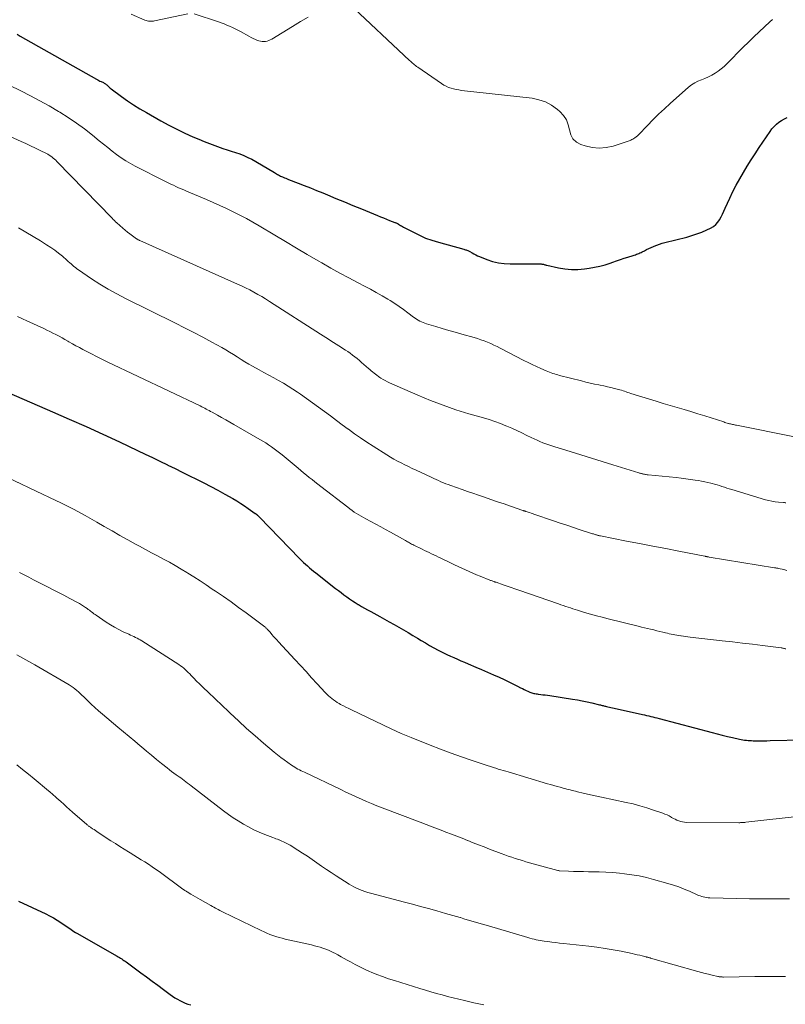
# Model space of a CAD drawing. Units: feet. Extents: x 1985000 to 1990042, y 545000 to 550000.
# Drawn here: x 1986043 to 1986205, y 548636 to 548844 of the extents above; entities that cross this region are included whole.
import ezdxf

# ---------------------------------------------------------------- set-up
doc = ezdxf.new("R2010")
doc.units = ezdxf.units.FT
doc.header["$LTSCALE"] = 100
doc.header["$MEASUREMENT"] = 0
doc.layers.add('CONTOUR INDEX', color=32, linetype='Continuous', lineweight=25)
doc.layers.add('CONTOUR INTERMEDIATE', color=40, linetype='Continuous', lineweight=15)

msp = doc.modelspace()

# ---------------------------------------------------------------- linework, layer by layer
at = {"layer": 'CONTOUR INDEX', "flags": 128}
for points, elevation in [([(1986042.85, 548840.68), (1986043.53, 548840.29), (1986059.65, 548831.17), (1986059.89, 548831.04), (1986060.12, 548830.91), (1986060.37, 548830.8), (1986060.61, 548830.69), (1986060.78, 548830.62), (1986060.94, 548830.54), (1986061.1, 548830.46), (1986061.26, 548830.38), (1986061.41, 548830.28), (1986061.56, 548830.18), (1986061.7, 548830.08), (1986061.83, 548829.96), (1986061.96, 548829.84), (1986062.03, 548829.77), (1986062.2, 548829.61), (1986062.37, 548829.46), (1986062.55, 548829.32), (1986062.73, 548829.18), (1986064.89, 548827.56), (1986066.17, 548826.64), (1986067.47, 548825.76), (1986068.81, 548824.92), (1986070.16, 548824.12), (1986073.24, 548822.39), (1986074.9, 548821.48), (1986076.57, 548820.62), (1986078.27, 548819.8), (1986079.99, 548819.02), (1986081.21, 548818.49), (1986082.34, 548818.01), (1986083.47, 548817.57), (1986084.61, 548817.15), (1986085.76, 548816.76), (1986086.29, 548816.58), (1986087.19, 548816.29), (1986088.08, 548815.99), (1986088.97, 548815.69), (1986089.86, 548815.39), (1986090.74, 548815.05), (1986091.6, 548814.68), (1986092.43, 548814.26), (1986093.25, 548813.81), (1986097.18, 548811.45), (1986097.39, 548811.33), (1986097.6, 548811.2), (1986097.81, 548811.08), (1986098.02, 548810.95), (1986098.23, 548810.84), (1986098.45, 548810.73), (1986098.67, 548810.62), (1986098.9, 548810.53), (1986099.02, 548810.48), (1986099.31, 548810.37), (1986099.59, 548810.25), (1986099.88, 548810.14), (1986100.17, 548810.03), (1986102.2, 548809.24), (1986103.5, 548808.72), (1986104.8, 548808.21), (1986106.1, 548807.69), (1986107.4, 548807.16), (1986108.4, 548806.75), (1986110.19, 548806.01), (1986111.99, 548805.28), (1986113.78, 548804.54), (1986115.58, 548803.79), (1986118.93, 548802.4), (1986119.57, 548802.14), (1986120.21, 548801.88), (1986120.86, 548801.62), (1986121.5, 548801.37), (1986122.59, 548800.95), (1986122.69, 548800.91), (1986122.79, 548800.86), (1986122.89, 548800.82), (1986123, 548800.78), (1986123.1, 548800.73), (1986123.2, 548800.68), (1986123.29, 548800.63), (1986123.39, 548800.57), (1986123.61, 548800.43), (1986123.81, 548800.31), (1986124.02, 548800.18), (1986124.23, 548800.06), (1986124.44, 548799.95), (1986126.53, 548798.84), (1986127.81, 548798.21), (1986129.11, 548797.64), (1986130.45, 548797.16), (1986131.81, 548796.74), (1986137.17, 548795.26), (1986137.33, 548795.22), (1986137.5, 548795.17), (1986137.67, 548795.11), (1986137.83, 548795.06), (1986138, 548795), (1986138.15, 548794.93), (1986138.31, 548794.85), (1986138.46, 548794.77), (1986138.92, 548794.49), (1986139.3, 548794.27), (1986139.68, 548794.07), (1986140.08, 548793.89), (1986140.49, 548793.72), (1986142.05, 548793.11), (1986143.25, 548792.71), (1986144.47, 548792.41), (1986145.72, 548792.25), (1986146.98, 548792.18), (1986153.23, 548792.16), (1986153.33, 548792.16), (1986153.42, 548792.16), (1986153.52, 548792.16), (1986153.62, 548792.15), (1986153.72, 548792.15), (1986153.81, 548792.13), (1986153.91, 548792.11), (1986154, 548792.08), (1986154.12, 548792.05), (1986154.27, 548792), (1986154.42, 548791.95), (1986154.58, 548791.92), (1986154.73, 548791.88), (1986157.14, 548791.35), (1986158.51, 548791.13), (1986159.88, 548791.01), (1986161.25, 548791.02), (1986162.63, 548791.14), (1986163.67, 548791.28), (1986164.79, 548791.47), (1986165.9, 548791.7), (1986166.99, 548792), (1986168.07, 548792.35), (1986168.65, 548792.55), (1986169.43, 548792.83), (1986170.22, 548793.1), (1986171.01, 548793.36), (1986171.81, 548793.61), (1986172.91, 548793.96), (1986173.15, 548794.04), (1986173.39, 548794.12), (1986173.64, 548794.2), (1986173.88, 548794.29), (1986174.12, 548794.38), (1986174.35, 548794.48), (1986174.59, 548794.58), (1986174.82, 548794.7), (1986175.3, 548794.94), (1986175.77, 548795.18), (1986176.24, 548795.41), (1986176.72, 548795.64), (1986177.2, 548795.86), (1986177.34, 548795.92), (1986177.89, 548796.15), (1986178.45, 548796.36), (1986179.02, 548796.54), (1986179.6, 548796.7), (1986184.22, 548797.84), (1986185.31, 548798.15), (1986186.38, 548798.49), (1986187.43, 548798.9), (1986188.46, 548799.35), (1986189.28, 548799.74), (1986189.85, 548800.08), (1986190.36, 548800.48), (1986190.79, 548800.97), (1986191.16, 548801.51), (1986191.48, 548802.11), (1986191.79, 548802.71), (1986192.08, 548803.32), (1986192.37, 548803.93), (1986193.32, 548806.04), (1986193.99, 548807.44), (1986194.68, 548808.82), (1986195.43, 548810.17), (1986196.21, 548811.51), (1986197.02, 548812.83), (1986197.84, 548814.14), (1986198.68, 548815.44), (1986199.53, 548816.74), (1986201.81, 548820.15), (1986202.22, 548820.7), (1986202.66, 548821.21), (1986203.15, 548821.67), (1986203.68, 548822.1), (1986204.25, 548822.47), (1986204.84, 548822.81), (1986205.45, 548823.09)], 820), ([(1986037.8, 548766.36), (1986050.35, 548760.93), (1986053.89, 548759.38), (1986057.43, 548757.81)], 840), ([(1986057.43, 548757.81), (1986060.95, 548756.2), (1986064.46, 548754.57), (1986068.3, 548752.76), (1986069.88, 548752.01), (1986071.45, 548751.25), (1986073.02, 548750.49), (1986074.59, 548749.72), (1986074.7, 548749.66), (1986076.21, 548748.92), (1986077.73, 548748.17), (1986079.24, 548747.43), (1986080.76, 548746.69), (1986082.27, 548745.94), (1986083.77, 548745.17), (1986085.26, 548744.37), (1986086.73, 548743.55), (1986088.43, 548742.59), (1986089.26, 548742.1), (1986090.08, 548741.59), (1986090.89, 548741.06), (1986091.68, 548740.51), (1986093.15, 548739.47), (1986093.21, 548739.43), (1986093.26, 548739.39), (1986093.31, 548739.35), (1986093.37, 548739.31), (1986093.42, 548739.27), (1986093.47, 548739.22), (1986093.52, 548739.18), (1986093.57, 548739.13), (1986093.66, 548739.05), (1986093.75, 548738.96), (1986093.84, 548738.88), (1986093.93, 548738.79), (1986094.02, 548738.7), (1986102.49, 548729.93), (1986102.89, 548729.52), (1986103.3, 548729.12), (1986103.72, 548728.74), (1986104.14, 548728.36), (1986104.57, 548727.99), (1986105.01, 548727.62), (1986105.45, 548727.26), (1986105.9, 548726.91), (1986110.11, 548723.63), (1986110.69, 548723.19), (1986111.27, 548722.74), (1986111.86, 548722.3), (1986112.45, 548721.87), (1986113.05, 548721.44), (1986113.65, 548721.03), (1986114.27, 548720.63), (1986114.89, 548720.24), (1986114.92, 548720.22), (1986115.56, 548719.84), (1986116.21, 548719.46), (1986116.86, 548719.09), (1986117.52, 548718.73), (1986119.43, 548717.7), (1986120.44, 548717.15), (1986121.44, 548716.59), (1986122.44, 548716.03), (1986123.44, 548715.46), (1986124.43, 548714.88), (1986125.42, 548714.29), (1986126.4, 548713.7), (1986127.38, 548713.11), (1986128.17, 548712.62), (1986129.06, 548712.1), (1986129.95, 548711.58), (1986130.86, 548711.08), (1986131.76, 548710.6), (1986132.15, 548710.4), (1986132.88, 548710.03), (1986133.61, 548709.67), (1986134.34, 548709.33), (1986135.08, 548709), (1986135.82, 548708.67), (1986136.57, 548708.35), (1986137.31, 548708.03), (1986138.06, 548707.71), (1986139.68, 548707.02), (1986140.93, 548706.49), (1986142.17, 548705.95), (1986143.41, 548705.4), (1986144.64, 548704.85), (1986145.66, 548704.39), (1986146.38, 548704.05), (1986147.1, 548703.71), (1986147.81, 548703.35), (1986148.51, 548702.99), (1986149.15, 548702.65), (1986149.53, 548702.45), (1986149.92, 548702.26), (1986150.32, 548702.07), (1986150.71, 548701.9), (1986151.08, 548701.74), (1986151.3, 548701.65), (1986151.52, 548701.58), (1986151.74, 548701.51), (1986151.97, 548701.45), (1986152.2, 548701.41), (1986152.43, 548701.37), (1986152.66, 548701.33), (1986152.9, 548701.3), (1986153.4, 548701.24), (1986153.88, 548701.18), (1986154.36, 548701.12), (1986154.84, 548701.05), (1986155.33, 548700.98), (1986160.14, 548700.25), (1986161.16, 548700.08), (1986162.17, 548699.9), (1986163.18, 548699.69), (1986164.18, 548699.46), (1986165.81, 548699.06), (1986166, 548699.02), (1986166.18, 548698.97), (1986166.37, 548698.92), (1986166.56, 548698.87), (1986166.74, 548698.82), (1986166.93, 548698.77), (1986167.11, 548698.72), (1986167.3, 548698.67), (1986167.58, 548698.61), (1986167.91, 548698.53), (1986168.24, 548698.45), (1986168.57, 548698.38), (1986168.9, 548698.3), (1986174.9, 548697), (1986175.33, 548696.9), (1986175.77, 548696.8), (1986176.21, 548696.7), (1986176.64, 548696.6), (1986177.08, 548696.49), (1986177.52, 548696.39), (1986177.95, 548696.28), (1986178.38, 548696.16), (1986189.58, 548693.19), (1986190.66, 548692.91), (1986191.74, 548692.64), (1986192.83, 548692.37), (1986193.92, 548692.12), (1986195.39, 548691.78), (1986195.74, 548691.7), (1986196.1, 548691.63), (1986196.46, 548691.58), (1986196.82, 548691.54), (1986196.87, 548691.54), (1986197.21, 548691.51), (1986197.55, 548691.48), (1986197.89, 548691.47), (1986198.23, 548691.46), (1986198.98, 548691.45), (1986199.7, 548691.45), (1986200.41, 548691.45), (1986201.13, 548691.46), (1986201.84, 548691.47), (1986208.94, 548691.61)], 840), ([(1986043.16, 548657.55), (1986048.91, 548654.86), (1986049.74, 548654.45), (1986050.55, 548654.01)], 860), ([(1986050.55, 548654.01), (1986051.35, 548653.54), (1986052.13, 548653.04), (1986053.05, 548652.43), (1986053.36, 548652.22), (1986053.66, 548652.01), (1986053.97, 548651.79), (1986054.27, 548651.58), (1986054.57, 548651.36), (1986054.88, 548651.16), (1986055.19, 548650.96), (1986055.51, 548650.77), (1986063.98, 548645.94), (1986064.22, 548645.8), (1986064.46, 548645.65), (1986064.71, 548645.51), (1986064.95, 548645.36), (1986065.19, 548645.2), (1986065.42, 548645.05), (1986065.65, 548644.88), (1986065.88, 548644.72), (1986068.98, 548642.45), (1986070.19, 548641.57), (1986071.39, 548640.69), (1986072.58, 548639.8), (1986073.78, 548638.9), (1986075.18, 548637.85), (1986075.68, 548637.5), (1986076.19, 548637.16), (1986076.71, 548636.84), (1986077.25, 548636.55), (1986077.81, 548636.29), (1986078.37, 548636.05), (1986078.94, 548635.84), (1986079.53, 548635.66)], 860)]:
    msp.add_lwpolyline(points, dxfattribs=dict(at, elevation=elevation))
at = {"layer": 'CONTOUR INTERMEDIATE', "flags": 128}
for points, elevation in [([(1986112.82, 548847.21), (1986125.73, 548835.14), (1986125.94, 548834.96), (1986126.14, 548834.77), (1986126.35, 548834.58), (1986126.56, 548834.4), (1986126.77, 548834.22), (1986126.99, 548834.05), (1986127.21, 548833.88), (1986127.44, 548833.72), (1986132.46, 548830.25), (1986132.94, 548829.95), (1986133.43, 548829.68), (1986133.95, 548829.46), (1986134.48, 548829.28), (1986135.03, 548829.13), (1986135.58, 548829), (1986136.14, 548828.91), (1986136.71, 548828.83), (1986151.58, 548827.17), (1986153.04, 548826.86), (1986154.43, 548826.4), (1986155.71, 548825.69), (1986156.92, 548824.81), (1986157.47, 548824.33), (1986158.22, 548823.5), (1986158.83, 548822.59), (1986159.21, 548821.57), (1986159.45, 548820.47), (1986159.74, 548819.45), (1986160.21, 548818.57), (1986160.96, 548817.91), (1986161.89, 548817.4), (1986162.77, 548817.1), (1986164.25, 548816.76), (1986165.73, 548816.6), (1986167.21, 548816.73), (1986168.69, 548817.05), (1986171.25, 548817.86), (1986171.46, 548817.93), (1986171.66, 548818), (1986171.86, 548818.08), (1986172.06, 548818.16), (1986172.26, 548818.25), (1986172.45, 548818.34), (1986172.64, 548818.44), (1986172.83, 548818.54), (1986173.03, 548818.65), (1986173.3, 548818.83), (1986173.57, 548819.01), (1986173.81, 548819.23), (1986174.05, 548819.45), (1986175.92, 548821.41), (1986177.09, 548822.61), (1986178.29, 548823.79), (1986179.51, 548824.94), (1986180.76, 548826.07), (1986184.63, 548829.47), (1986185.25, 548829.96), (1986185.91, 548830.4), (1986186.61, 548830.76), (1986187.34, 548831.07), (1986188.08, 548831.36), (1986188.81, 548831.69), (1986189.52, 548832.05), (1986190.22, 548832.45), (1986190.89, 548832.9), (1986191.53, 548833.37), (1986192.14, 548833.89), (1986192.72, 548834.44), (1986196.18, 548837.93), (1986197.28, 548839.02), (1986198.38, 548840.11), (1986199.49, 548841.18), (1986200.62, 548842.25), (1986201.75, 548843.31), (1986202.32, 548843.83)], 816), ([(1986066.97, 548844.95), (1986069.84, 548843.65), (1986070.09, 548843.55), (1986070.34, 548843.48), (1986070.59, 548843.44), (1986070.86, 548843.42), (1986071.12, 548843.42), (1986071.38, 548843.43), (1986071.65, 548843.47), (1986071.91, 548843.51), (1986078.93, 548845)], 816), ([(1986080.28, 548844.96), (1986085.37, 548843.29), (1986085.97, 548843.08), (1986086.57, 548842.86), (1986087.16, 548842.63), (1986087.74, 548842.38), (1986088.32, 548842.12), (1986088.9, 548841.84), (1986089.46, 548841.55), (1986090.02, 548841.25), (1986091.8, 548840.25), (1986092.25, 548840.01), (1986092.71, 548839.78), (1986093.18, 548839.58), (1986093.65, 548839.39), (1986093.93, 548839.28), (1986094.27, 548839.19), (1986094.61, 548839.13), (1986094.96, 548839.12), (1986095.31, 548839.16), (1986095.66, 548839.24), (1986095.99, 548839.35), (1986096.32, 548839.49), (1986096.63, 548839.66), (1986101.04, 548842.35), (1986102.67, 548843.34), (1986104.3, 548844.31)], 816), ([(1986041.2, 548829.9), (1986043.65, 548828.72), (1986045.67, 548827.7), (1986047.68, 548826.65), (1986049.66, 548825.54), (1986051.61, 548824.39), (1986051.89, 548824.22), (1986053.66, 548823.09), (1986055.41, 548821.92), (1986057.1, 548820.67), (1986058.76, 548819.38), (1986060.21, 548818.2), (1986061.12, 548817.46), (1986062.04, 548816.73), (1986062.96, 548816.01), (1986063.88, 548815.28), (1986064.82, 548814.59), (1986065.79, 548813.94), (1986066.79, 548813.35), (1986067.82, 548812.79), (1986074.22, 548809.56), (1986074.76, 548809.29), (1986075.31, 548809.02), (1986075.86, 548808.77), (1986076.41, 548808.52), (1986076.96, 548808.27), (1986077.52, 548808.03), (1986078.07, 548807.79), (1986078.63, 548807.55), (1986082.83, 548805.76), (1986084.26, 548805.14), (1986085.68, 548804.5), (1986087.1, 548803.85), (1986088.5, 548803.18), (1986089.9, 548802.48), (1986091.27, 548801.76), (1986092.63, 548801), (1986093.98, 548800.21), (1986097.28, 548798.23), (1986099.56, 548796.87), (1986101.84, 548795.52), (1986104.12, 548794.18), (1986106.41, 548792.85), (1986107.23, 548792.37), (1986109.12, 548791.3), (1986111.02, 548790.24), (1986112.93, 548789.21), (1986114.85, 548788.2), (1986116.2, 548787.5), (1986117.45, 548786.84), (1986118.69, 548786.16), (1986119.92, 548785.45), (1986121.14, 548784.72), (1986121.62, 548784.43), (1986122.58, 548783.82), (1986123.53, 548783.19), (1986124.46, 548782.54), (1986125.37, 548781.86), (1986126.56, 548780.95), (1986126.87, 548780.72), (1986127.19, 548780.51), (1986127.52, 548780.3), (1986127.86, 548780.11), (1986128.21, 548779.93), (1986128.56, 548779.77), (1986128.92, 548779.63), (1986129.29, 548779.51), (1986131.26, 548778.92), (1986132.63, 548778.51), (1986133.99, 548778.11), (1986135.35, 548777.72), (1986136.72, 548777.34), (1986139.37, 548776.61), (1986140.08, 548776.39), (1986140.79, 548776.16), (1986141.49, 548775.91), (1986142.18, 548775.63), (1986142.86, 548775.33), (1986143.54, 548775.02), (1986144.21, 548774.7), (1986144.88, 548774.36), (1986149.84, 548771.78), (1986150.73, 548771.33), (1986151.62, 548770.89), (1986152.52, 548770.48), (1986153.42, 548770.07), (1986154.55, 548769.58), (1986154.9, 548769.44), (1986155.25, 548769.3), (1986155.6, 548769.17), (1986155.95, 548769.05), (1986156.31, 548768.93), (1986156.67, 548768.82), (1986157.03, 548768.72), (1986157.39, 548768.62), (1986162.01, 548767.44), (1986162.92, 548767.21), (1986163.83, 548767), (1986164.74, 548766.8), (1986165.66, 548766.61), (1986165.99, 548766.55), (1986166.74, 548766.4), (1986167.49, 548766.23), (1986168.24, 548766.06), (1986168.98, 548765.87), (1986169.8, 548765.65), (1986170.13, 548765.56), (1986170.46, 548765.47), (1986170.79, 548765.36), (1986171.11, 548765.26), (1986171.43, 548765.15), (1986171.76, 548765.04), (1986172.08, 548764.93), (1986172.41, 548764.83), (1986176.34, 548763.6), (1986177.8, 548763.15), (1986179.27, 548762.7), (1986180.73, 548762.27), (1986182.2, 548761.84), (1986183.67, 548761.41), (1986185.13, 548760.97), (1986186.6, 548760.52), (1986188.05, 548760.06), (1986192.04, 548758.78), (1986192.28, 548758.7), (1986192.52, 548758.63), (1986192.76, 548758.56), (1986193, 548758.49), (1986193.08, 548758.47), (1986193.28, 548758.42), (1986193.49, 548758.36), (1986193.69, 548758.32), (1986193.9, 548758.27), (1986194.1, 548758.23), (1986194.31, 548758.18), (1986194.52, 548758.14), (1986194.72, 548758.1), (1986206.97, 548755.63)], 824), ([(1986034.51, 548822.21), (1986043.73, 548818.05), (1986044.73, 548817.59), (1986045.73, 548817.12), (1986046.73, 548816.64), (1986047.72, 548816.15), (1986049.07, 548815.48), (1986049.38, 548815.32), (1986049.67, 548815.14), (1986049.96, 548814.95), (1986050.24, 548814.74), (1986050.51, 548814.53), (1986050.77, 548814.3), (1986051.02, 548814.07), (1986051.27, 548813.82), (1986062.92, 548801.81), (1986063.16, 548801.57), (1986063.41, 548801.32), (1986063.67, 548801.09), (1986063.92, 548800.85), (1986065.22, 548799.7), (1986065.71, 548799.29), (1986066.2, 548798.89), (1986066.7, 548798.5), (1986067.21, 548798.12), (1986068.08, 548797.5), (1986068.17, 548797.44), (1986068.25, 548797.39), (1986068.34, 548797.33), (1986068.43, 548797.28), (1986068.52, 548797.23), (1986068.61, 548797.19), (1986068.7, 548797.14), (1986068.79, 548797.1), (1986089.37, 548787.92), (1986090.24, 548787.52), (1986091.11, 548787.1), (1986091.97, 548786.66), (1986092.83, 548786.21), (1986093.67, 548785.74), (1986094.51, 548785.26), (1986095.33, 548784.76), (1986096.15, 548784.25), (1986106.94, 548777.31), (1986107.49, 548776.95), (1986108.04, 548776.6), (1986108.59, 548776.25), (1986109.13, 548775.89), (1986109.68, 548775.54), (1986110.23, 548775.19), (1986110.79, 548774.84), (1986111.34, 548774.5), (1986111.65, 548774.31), (1986112.17, 548773.98), (1986112.68, 548773.64), (1986113.18, 548773.29), (1986113.68, 548772.92), (1986114.17, 548772.55), (1986114.65, 548772.17), (1986115.13, 548771.77), (1986115.59, 548771.37), (1986117.04, 548770.1), (1986117.33, 548769.84), (1986117.62, 548769.59), (1986117.92, 548769.35), (1986118.22, 548769.11), (1986118.52, 548768.87), (1986118.83, 548768.64), (1986119.15, 548768.42), (1986119.46, 548768.2), (1986119.69, 548768.05), (1986120.13, 548767.77), (1986120.58, 548767.51), (1986121.04, 548767.27), (1986121.51, 548767.05), (1986127.49, 548764.43), (1986130.13, 548763.33), (1986132.8, 548762.3), (1986135.51, 548761.38), (1986138.24, 548760.53), (1986141.32, 548759.64), (1986142.53, 548759.27), (1986143.72, 548758.88), (1986144.9, 548758.44), (1986146.07, 548757.99), (1986146.22, 548757.92), (1986147.31, 548757.46), (1986148.39, 548756.99), (1986149.45, 548756.48), (1986150.51, 548755.96), (1986151.41, 548755.51), (1986152.02, 548755.21), (1986152.63, 548754.93), (1986153.25, 548754.66), (1986153.88, 548754.41), (1986154.51, 548754.17), (1986155.14, 548753.94), (1986155.78, 548753.73), (1986156.42, 548753.52), (1986159.63, 548752.54), (1986161.88, 548751.85), (1986164.13, 548751.15), (1986166.38, 548750.45), (1986168.62, 548749.75), (1986174.15, 548748.02), (1986174.28, 548747.98), (1986174.41, 548747.94), (1986174.55, 548747.9), (1986174.68, 548747.87), (1986174.81, 548747.83), (1986174.94, 548747.8), (1986175.08, 548747.78), (1986175.21, 548747.75), (1986175.32, 548747.73), (1986175.51, 548747.7), (1986175.7, 548747.68), (1986175.89, 548747.65), (1986176.08, 548747.63), (1986182.03, 548747.02), (1986183.03, 548746.91), (1986184.04, 548746.79), (1986185.04, 548746.66), (1986186.04, 548746.51), (1986186.72, 548746.41), (1986187.38, 548746.3), (1986188.04, 548746.17), (1986188.69, 548746.02), (1986189.35, 548745.86), (1986189.6, 548745.79), (1986190.12, 548745.64), (1986190.64, 548745.49), (1986191.16, 548745.33), (1986191.67, 548745.16), (1986192.19, 548744.98), (1986192.7, 548744.81), (1986193.22, 548744.65), (1986193.74, 548744.49), (1986200.86, 548742.36), (1986201.54, 548742.18), (1986202.22, 548742.03), (1986202.91, 548741.92), (1986203.61, 548741.84), (1986204.67, 548741.75), (1986204.84, 548741.74), (1986205.01, 548741.73), (1986205.18, 548741.72)], 828), ([(1986043.17, 548799.8), (1986044.73, 548798.9), (1986046.28, 548797.98), (1986047.81, 548797.04), (1986049.11, 548796.22), (1986049.97, 548795.66), (1986050.81, 548795.07), (1986051.62, 548794.44), (1986052.42, 548793.78), (1986053.38, 548792.96), (1986053.67, 548792.69), (1986053.97, 548792.43), (1986054.27, 548792.17), (1986054.57, 548791.9), (1986054.87, 548791.64), (1986055.17, 548791.39), (1986055.49, 548791.15), (1986055.81, 548790.92), (1986058.58, 548789.05), (1986060.32, 548787.92), (1986062.08, 548786.85), (1986063.89, 548785.84), (1986065.72, 548784.88), (1986076.31, 548779.64), (1986078.24, 548778.66), (1986080.16, 548777.68), (1986082.07, 548776.67), (1986083.97, 548775.64), (1986086.1, 548774.48), (1986086.93, 548774.01), (1986087.74, 548773.53), (1986088.55, 548773.03), (1986089.34, 548772.51), (1986090.14, 548772), (1986090.94, 548771.49), (1986091.76, 548771.01), (1986092.59, 548770.55), (1986093.94, 548769.8), (1986094.98, 548769.24), (1986096.01, 548768.67), (1986097.05, 548768.11), (1986098.08, 548767.55), (1986099.11, 548766.98), (1986100.12, 548766.38), (1986101.11, 548765.74), (1986102.09, 548765.09), (1986102.72, 548764.65), (1986103.99, 548763.75), (1986105.26, 548762.84), (1986106.51, 548761.92), (1986107.77, 548760.99), (1986109.02, 548760.05), (1986110.27, 548759.12), (1986111.52, 548758.19), (1986112.77, 548757.27), (1986112.81, 548757.24), (1986114.1, 548756.31), (1986115.39, 548755.4), (1986116.71, 548754.52), (1986118.04, 548753.66), (1986120.94, 548751.82), (1986121.68, 548751.37), (1986122.43, 548750.93), (1986123.19, 548750.52), (1986123.96, 548750.12), (1986124.74, 548749.74), (1986125.52, 548749.36), (1986126.3, 548748.98), (1986127.09, 548748.61), (1986130.3, 548747.1), (1986130.81, 548746.86), (1986131.32, 548746.63), (1986131.83, 548746.4), (1986132.34, 548746.17), (1986132.86, 548745.95), (1986133.38, 548745.74), (1986133.9, 548745.54), (1986134.42, 548745.35), (1986135.66, 548744.91), (1986136.8, 548744.51), (1986137.95, 548744.1), (1986139.09, 548743.71), (1986140.24, 548743.32), (1986141.53, 548742.88), (1986142.91, 548742.41), (1986144.29, 548741.94), (1986145.67, 548741.46), (1986147.04, 548740.99), (1986149.61, 548740.11), (1986149.7, 548740.07), (1986149.8, 548740.04), (1986149.89, 548740.01), (1986149.98, 548739.98), (1986150.07, 548739.95), (1986150.17, 548739.92), (1986150.26, 548739.89), (1986150.35, 548739.86), (1986150.77, 548739.73), (1986151.07, 548739.63), (1986151.37, 548739.53), (1986151.67, 548739.43), (1986151.97, 548739.33), (1986156.14, 548737.9), (1986157.54, 548737.42), (1986158.93, 548736.95), (1986160.32, 548736.49), (1986161.72, 548736.03), (1986164.13, 548735.24), (1986164.33, 548735.18), (1986164.52, 548735.12), (1986164.71, 548735.05), (1986164.91, 548734.99), (1986165.05, 548734.95), (1986165.17, 548734.91), (1986165.3, 548734.88), (1986165.42, 548734.85), (1986165.54, 548734.81), (1986165.67, 548734.78), (1986165.79, 548734.76), (1986165.92, 548734.73), (1986166.05, 548734.7), (1986171.53, 548733.64), (1986174.29, 548733.1), (1986177.06, 548732.56), (1986179.82, 548732.03), (1986182.58, 548731.49), (1986188.07, 548730.42), (1986188.09, 548730.42), (1986188.1, 548730.41), (1986188.12, 548730.41), (1986188.13, 548730.41), (1986188.19, 548730.39), (1986188.21, 548730.39), (1986188.22, 548730.39), (1986188.24, 548730.38), (1986188.25, 548730.38), (1986188.46, 548730.34), (1986188.58, 548730.31), (1986188.7, 548730.29), (1986188.82, 548730.27), (1986188.94, 548730.25), (1986202.75, 548727.99), (1986202.86, 548727.98), (1986202.96, 548727.96), (1986203.06, 548727.94), (1986203.17, 548727.92), (1986203.27, 548727.91), (1986203.38, 548727.89), (1986203.48, 548727.87), (1986203.58, 548727.84), (1986204.71, 548727.59), (1986205.37, 548727.43)], 832), ([(1986042.98, 548781.04), (1986043.98, 548780.59), (1986044.96, 548780.14), (1986048.5, 548778.5), (1986049.15, 548778.2), (1986049.8, 548777.89), (1986050.44, 548777.57), (1986051.08, 548777.25), (1986051.72, 548776.92), (1986052.36, 548776.58), (1986052.98, 548776.23), (1986053.61, 548775.87), (1986053.82, 548775.74), (1986054.55, 548775.32), (1986055.28, 548774.9), (1986056.02, 548774.5), (1986056.76, 548774.1), (1986057.46, 548773.73), (1986058.56, 548773.17), (1986059.66, 548772.61), (1986060.77, 548772.06), (1986061.88, 548771.52), (1986081.52, 548762.16), (1986081.84, 548762.01), (1986082.16, 548761.85), (1986082.47, 548761.68), (1986082.79, 548761.52), (1986083.1, 548761.35), (1986083.41, 548761.18), (1986083.72, 548761.01), (1986084.03, 548760.84), (1986085.16, 548760.21), (1986086.03, 548759.72), (1986086.9, 548759.24), (1986087.77, 548758.74), (1986088.64, 548758.25), (1986094.14, 548755.11), (1986094.76, 548754.74), (1986095.37, 548754.37), (1986095.97, 548753.97), (1986096.56, 548753.56), (1986097.14, 548753.14), (1986097.71, 548752.71), (1986098.28, 548752.26), (1986098.84, 548751.81), (1986102.18, 548749.02), (1986102.77, 548748.54), (1986103.36, 548748.05), (1986103.96, 548747.56), (1986104.55, 548747.08), (1986105.15, 548746.6), (1986105.75, 548746.12), (1986106.35, 548745.65), (1986106.96, 548745.17), (1986112.66, 548740.76), (1986113.12, 548740.42), (1986113.58, 548740.08), (1986114.05, 548739.76), (1986114.52, 548739.45), (1986115, 548739.15), (1986115.49, 548738.86), (1986115.99, 548738.58), (1986116.49, 548738.31), (1986117.56, 548737.74), (1986118.6, 548737.19), (1986119.63, 548736.63), (1986120.67, 548736.07), (1986121.69, 548735.5), (1986124.87, 548733.72), (1986125.09, 548733.6), (1986125.3, 548733.48), (1986125.52, 548733.36), (1986125.73, 548733.24), (1986125.95, 548733.12), (1986126.16, 548733), (1986126.38, 548732.89), (1986126.6, 548732.78), (1986128.36, 548731.9), (1986128.85, 548731.66), (1986129.34, 548731.42), (1986129.83, 548731.18), (1986130.32, 548730.95), (1986130.82, 548730.72), (1986131.31, 548730.49), (1986131.8, 548730.26), (1986132.29, 548730.03), (1986134.48, 548728.98), (1986135.24, 548728.62), (1986136.01, 548728.25), (1986136.77, 548727.89), (1986137.54, 548727.53), (1986138.31, 548727.18), (1986139.08, 548726.84), (1986139.86, 548726.51), (1986140.64, 548726.19), (1986142.66, 548725.4), (1986142.82, 548725.33), (1986142.98, 548725.27), (1986143.13, 548725.21), (1986143.29, 548725.16), (1986143.48, 548725.09), (1986143.55, 548725.07), (1986143.61, 548725.04), (1986143.68, 548725.02), (1986143.74, 548725), (1986143.81, 548724.98), (1986143.87, 548724.95), (1986143.93, 548724.93), (1986144, 548724.91), (1986145.51, 548724.39), (1986146.32, 548724.11), (1986147.14, 548723.83), (1986147.96, 548723.54), (1986148.78, 548723.26), (1986157.18, 548720.35), (1986157.68, 548720.18), (1986158.18, 548720.01), (1986158.68, 548719.83), (1986159.18, 548719.67), (1986159.68, 548719.5), (1986160.18, 548719.33), (1986160.68, 548719.18), (1986161.19, 548719.02), (1986162.66, 548718.57), (1986163.9, 548718.2), (1986165.15, 548717.85), (1986166.41, 548717.52), (1986167.66, 548717.19), (1986174, 548715.63), (1986174.65, 548715.47), (1986175.3, 548715.31), (1986175.96, 548715.16), (1986176.61, 548715.01), (1986177.26, 548714.85), (1986177.92, 548714.7), (1986178.57, 548714.54), (1986179.22, 548714.37), (1986179.76, 548714.24), (1986180.15, 548714.14), (1986180.55, 548714.05), (1986180.95, 548713.96), (1986181.35, 548713.87), (1986181.75, 548713.79), (1986182.15, 548713.72), (1986182.55, 548713.66), (1986182.96, 548713.6), (1986183.08, 548713.59), (1986183.54, 548713.53), (1986184.01, 548713.47), (1986184.47, 548713.41), (1986184.94, 548713.36), (1986191.74, 548712.58), (1986193.86, 548712.33), (1986195.98, 548712.08), (1986198.1, 548711.82), (1986200.22, 548711.56), (1986204.16, 548711.06), (1986204.3, 548711.04), (1986204.45, 548711.02), (1986204.59, 548710.98), (1986204.73, 548710.95), (1986204.87, 548710.91), (1986205.02, 548710.88), (1986205.16, 548710.84)], 836), ([(1986039.35, 548747.76), (1986049.71, 548742.86), (1986052.24, 548741.63), (1986054.75, 548740.35), (1986057.22, 548739.01), (1986059.68, 548737.63), (1986061.26, 548736.72), (1986062.91, 548735.77), (1986064.56, 548734.83), (1986066.22, 548733.91), (1986067.89, 548732.99), (1986068.72, 548732.53), (1986069.98, 548731.85), (1986071.24, 548731.17), (1986072.5, 548730.5), (1986073.76, 548729.83), (1986075.02, 548729.15), (1986076.27, 548728.45), (1986077.5, 548727.72), (1986078.71, 548726.98), (1986078.9, 548726.86), (1986080.2, 548726.04), (1986081.49, 548725.2), (1986082.77, 548724.36), (1986084.05, 548723.5), (1986084.78, 548723.02), (1986086.41, 548721.9), (1986088.03, 548720.77), (1986089.63, 548719.62), (1986091.23, 548718.46), (1986094.89, 548715.75), (1986094.99, 548715.67), (1986095.09, 548715.59), (1986095.19, 548715.51), (1986095.29, 548715.42), (1986095.38, 548715.33), (1986095.48, 548715.24), (1986095.57, 548715.15), (1986095.65, 548715.05), (1986095.75, 548714.95), (1986095.88, 548714.8), (1986096.01, 548714.65), (1986096.14, 548714.5), (1986096.27, 548714.35), (1986096.68, 548713.87), (1986097.02, 548713.49), (1986097.36, 548713.11), (1986097.7, 548712.73), (1986098.05, 548712.35), (1986101.53, 548708.6), (1986102.7, 548707.32), (1986103.88, 548706.05), (1986105.05, 548704.77), (1986106.22, 548703.49), (1986107.93, 548701.63), (1986108.25, 548701.29), (1986108.59, 548700.96), (1986108.95, 548700.64), (1986109.31, 548700.34), (1986109.69, 548700.06), (1986110.07, 548699.79), (1986110.47, 548699.53), (1986110.88, 548699.3), (1986111.17, 548699.14), (1986111.74, 548698.83), (1986112.3, 548698.53), (1986112.87, 548698.25), (1986113.45, 548697.97), (1986121.82, 548693.96), (1986122.87, 548693.47), (1986123.93, 548693), (1986125, 548692.54), (1986126.08, 548692.1), (1986130.08, 548690.51), (1986132.27, 548689.66), (1986134.47, 548688.83), (1986136.69, 548688.04), (1986138.91, 548687.28), (1986142.33, 548686.15), (1986142.85, 548685.98), (1986143.38, 548685.81), (1986143.9, 548685.64), (1986144.43, 548685.48), (1986144.96, 548685.32), (1986145.48, 548685.16), (1986146.01, 548685.01), (1986146.54, 548684.85), (1986154.82, 548682.38), (1986155.49, 548682.18), (1986156.17, 548681.99), (1986156.85, 548681.8), (1986157.53, 548681.61), (1986158.13, 548681.45), (1986158.51, 548681.35), (1986158.89, 548681.25), (1986159.27, 548681.15), (1986159.65, 548681.05), (1986160.02, 548680.96), (1986160.4, 548680.86), (1986160.78, 548680.77), (1986161.16, 548680.67), (1986162.34, 548680.39), (1986163.31, 548680.16), (1986164.29, 548679.93), (1986165.26, 548679.72), (1986166.24, 548679.51), (1986171.42, 548678.43), (1986172.9, 548678.1), (1986174.36, 548677.72), (1986175.81, 548677.29), (1986177.25, 548676.82), (1986179.19, 548676.15), (1986179.64, 548675.97), (1986180.09, 548675.78), (1986180.52, 548675.56), (1986180.94, 548675.32), (1986181.04, 548675.26), (1986181.41, 548675.05), (1986181.79, 548674.85), (1986182.17, 548674.68), (1986182.56, 548674.52), (1986182.96, 548674.39), (1986183.37, 548674.29), (1986183.78, 548674.24), (1986184.2, 548674.21), (1986195.23, 548674.14), (1986195.42, 548674.14), (1986195.6, 548674.15), (1986195.79, 548674.15), (1986195.97, 548674.16), (1986196.16, 548674.17), (1986196.34, 548674.19), (1986196.53, 548674.2), (1986196.71, 548674.22), (1986208.8, 548675.6)], 844), ([(1986043.36, 548727.01), (1986044.35, 548726.49), (1986045.34, 548725.97), (1986046.33, 548725.46), (1986047.32, 548724.95), (1986052.72, 548722.19), (1986053.35, 548721.86), (1986053.98, 548721.53), (1986054.6, 548721.2), (1986055.23, 548720.86), (1986055.59, 548720.66), (1986056.03, 548720.41), (1986056.46, 548720.15), (1986056.88, 548719.88), (1986057.3, 548719.6), (1986057.64, 548719.37), (1986057.88, 548719.2), (1986058.13, 548719.02), (1986058.37, 548718.84), (1986058.61, 548718.65), (1986058.85, 548718.47), (1986059.1, 548718.29), (1986059.34, 548718.11), (1986059.59, 548717.94), (1986061.7, 548716.51), (1986062.57, 548715.96), (1986063.45, 548715.43), (1986064.36, 548714.94), (1986065.29, 548714.48), (1986066.46, 548713.93), (1986066.81, 548713.77), (1986067.16, 548713.61), (1986067.51, 548713.45), (1986067.86, 548713.28), (1986068.2, 548713.12), (1986068.54, 548712.94), (1986068.87, 548712.75), (1986069.2, 548712.55), (1986077.03, 548707.53), (1986077.39, 548707.29), (1986077.73, 548707.04), (1986078.06, 548706.76), (1986078.38, 548706.47), (1986078.69, 548706.17), (1986079, 548705.87), (1986079.31, 548705.56), (1986079.61, 548705.25), (1986080.17, 548704.66), (1986080.76, 548704.06), (1986081.35, 548703.47), (1986081.95, 548702.88), (1986082.55, 548702.3), (1986082.82, 548702.05), (1986083.56, 548701.34), (1986084.31, 548700.64), (1986085.05, 548699.94), (1986085.79, 548699.23), (1986087.85, 548697.28), (1986089.58, 548695.66), (1986091.33, 548694.07), (1986093.11, 548692.5), (1986094.91, 548690.96), (1986097.17, 548689.06), (1986097.86, 548688.5), (1986098.56, 548687.94), (1986099.28, 548687.41), (1986100, 548686.88), (1986100.83, 548686.3), (1986101.15, 548686.08), (1986101.48, 548685.87), (1986101.81, 548685.68), (1986102.15, 548685.48), (1986102.49, 548685.3), (1986102.83, 548685.12), (1986103.18, 548684.95), (1986103.53, 548684.78), (1986111.22, 548681.12), (1986112.3, 548680.62), (1986113.37, 548680.11), (1986114.45, 548679.62), (1986115.54, 548679.12), (1986116.63, 548678.64), (1986117.72, 548678.18), (1986118.82, 548677.73), (1986119.93, 548677.3), (1986127.93, 548674.24), (1986129.22, 548673.75), (1986130.52, 548673.26), (1986131.81, 548672.77), (1986133.11, 548672.28), (1986133.4, 548672.17), (1986134.55, 548671.74), (1986135.7, 548671.29), (1986136.84, 548670.84), (1986137.98, 548670.39), (1986138, 548670.38), (1986139.15, 548669.92), (1986140.3, 548669.46), (1986141.45, 548669.02), (1986142.61, 548668.57), (1986145.07, 548667.63), (1986145.8, 548667.36), (1986146.54, 548667.09), (1986147.29, 548666.83), (1986148.03, 548666.59), (1986148.78, 548666.35), (1986149.54, 548666.12), (1986150.29, 548665.9), (1986151.05, 548665.69), (1986157.01, 548664.05), (1986157.1, 548664.03), (1986157.18, 548664.01), (1986157.27, 548664), (1986157.36, 548663.99), (1986159.29, 548663.9), (1986160.34, 548663.86), (1986161.4, 548663.82), (1986162.45, 548663.8), (1986163.51, 548663.78), (1986164.29, 548663.78), (1986165.73, 548663.75), (1986167.18, 548663.69), (1986168.62, 548663.59), (1986170.06, 548663.47), (1986171.06, 548663.36), (1986172.63, 548663.16), (1986174.18, 548662.9), (1986175.72, 548662.56), (1986177.25, 548662.17), (1986180.24, 548661.32), (1986181.41, 548660.96), (1986182.56, 548660.57), (1986183.7, 548660.13), (1986184.82, 548659.65), (1986186.4, 548658.93), (1986186.72, 548658.79), (1986187.05, 548658.66), (1986187.39, 548658.55), (1986187.73, 548658.46), (1986188.07, 548658.38), (1986188.42, 548658.32), (1986188.77, 548658.28), (1986189.13, 548658.26), (1986197.5, 548658.08), (1986198.91, 548658.06), (1986200.32, 548658.04), (1986201.73, 548658.05), (1986203.14, 548658.06), (1986204.55, 548658.07), (1986205.96, 548658.08)], 848), ([(1986042.79, 548709.62), (1986044.71, 548708.55), (1986046.61, 548707.46), (1986053.87, 548703.23), (1986054.29, 548702.97), (1986054.7, 548702.7), (1986055.09, 548702.4), (1986055.47, 548702.09), (1986055.85, 548701.76), (1986056.21, 548701.43), (1986056.57, 548701.09), (1986056.93, 548700.75), (1986057.74, 548699.95), (1986058.51, 548699.21), (1986059.28, 548698.48), (1986060.08, 548697.78), (1986060.89, 548697.09), (1986064.17, 548694.35), (1986065.35, 548693.36), (1986066.53, 548692.37), (1986067.7, 548691.37), (1986068.87, 548690.37), (1986069.14, 548690.14), (1986070.18, 548689.25), (1986071.22, 548688.38), (1986072.28, 548687.51), (1986073.35, 548686.66), (1986074.55, 548685.7), (1986075.02, 548685.33), (1986075.49, 548684.97), (1986075.97, 548684.62), (1986076.45, 548684.27), (1986076.68, 548684.11), (1986077.05, 548683.85), (1986077.42, 548683.58), (1986077.78, 548683.31), (1986078.15, 548683.04), (1986078.51, 548682.76), (1986078.87, 548682.49), (1986079.23, 548682.21), (1986079.59, 548681.93), (1986086.47, 548676.65), (1986087.48, 548675.9), (1986088.51, 548675.18), (1986089.57, 548674.5), (1986090.64, 548673.84), (1986091.74, 548673.23), (1986092.85, 548672.65), (1986094, 548672.14), (1986095.16, 548671.66), (1986096.88, 548670.99), (1986097.2, 548670.87), (1986097.52, 548670.75), (1986097.84, 548670.63), (1986098.15, 548670.51), (1986098.19, 548670.49), (1986098.49, 548670.38), (1986098.78, 548670.25), (1986099.08, 548670.12), (1986099.37, 548669.99), (1986099.65, 548669.84), (1986099.93, 548669.69), (1986100.21, 548669.54), (1986100.49, 548669.37), (1986102.11, 548668.37), (1986103.14, 548667.72), (1986104.17, 548667.06), (1986105.17, 548666.37), (1986106.17, 548665.67), (1986107.16, 548664.96), (1986108.17, 548664.27), (1986109.18, 548663.59), (1986110.21, 548662.93), (1986113, 548661.14), (1986113.49, 548660.85), (1986113.98, 548660.58), (1986114.49, 548660.33), (1986115.01, 548660.09), (1986115.12, 548660.05), (1986115.7, 548659.82), (1986116.29, 548659.61), (1986116.88, 548659.42), (1986117.48, 548659.25), (1986124.65, 548657.38), (1986126.35, 548656.93), (1986128.05, 548656.47), (1986129.75, 548656), (1986131.45, 548655.52), (1986133.29, 548654.99), (1986134.06, 548654.77), (1986134.83, 548654.55), (1986135.6, 548654.32), (1986136.37, 548654.1), (1986136.44, 548654.08), (1986137.17, 548653.86), (1986137.91, 548653.64), (1986138.65, 548653.43), (1986139.39, 548653.21), (1986140.13, 548653), (1986140.87, 548652.78), (1986141.61, 548652.56), (1986142.35, 548652.35), (1986150.72, 548649.88), (1986151.14, 548649.76), (1986151.57, 548649.64), (1986151.99, 548649.53), (1986152.42, 548649.43), (1986152.84, 548649.34), (1986153.27, 548649.25), (1986153.7, 548649.18), (1986154.14, 548649.12), (1986154.92, 548649.01), (1986155.75, 548648.91), (1986156.57, 548648.81), (1986157.4, 548648.71), (1986158.23, 548648.62), (1986163.57, 548648.04), (1986165.28, 548647.83), (1986166.99, 548647.59), (1986168.69, 548647.29), (1986170.39, 548646.97), (1986172.7, 548646.49), (1986173.24, 548646.38), (1986173.77, 548646.26), (1986174.3, 548646.14), (1986174.83, 548646.01), (1986175.65, 548645.8), (1986175.77, 548645.77), (1986175.89, 548645.74), (1986176.01, 548645.71), (1986176.13, 548645.68), (1986176.25, 548645.65), (1986176.36, 548645.62), (1986176.48, 548645.59), (1986176.6, 548645.55), (1986186.6, 548642.73), (1986187.35, 548642.52), (1986188.09, 548642.32), (1986188.83, 548642.14), (1986189.58, 548641.95), (1986190.78, 548641.67), (1986190.93, 548641.64), (1986191.08, 548641.61), (1986191.23, 548641.59), (1986191.38, 548641.57), (1986191.53, 548641.56), (1986191.69, 548641.55), (1986191.84, 548641.54), (1986191.99, 548641.54), (1986198.6, 548641.64), (1986199.77, 548641.65), (1986200.94, 548641.66), (1986202.11, 548641.67), (1986203.28, 548641.67), (1986204.49, 548641.67), (1986205.06, 548641.67)], 852), ([(1986042.81, 548686.39), (1986044.04, 548685.41), (1986045.26, 548684.42), (1986046.47, 548683.42), (1986049.53, 548680.85), (1986049.75, 548680.67), (1986049.97, 548680.48), (1986050.19, 548680.29), (1986050.41, 548680.1), (1986050.62, 548679.91), (1986050.84, 548679.72), (1986051.06, 548679.52), (1986051.27, 548679.33), (1986052.09, 548678.6), (1986052.71, 548678.05), (1986053.33, 548677.49), (1986053.96, 548676.94), (1986054.58, 548676.39), (1986057.57, 548673.77), (1986057.68, 548673.67), (1986057.78, 548673.59), (1986057.89, 548673.5), (1986058, 548673.41), (1986058.11, 548673.33), (1986058.22, 548673.25), (1986058.34, 548673.17), (1986058.45, 548673.09), (1986058.81, 548672.86), (1986059.11, 548672.67), (1986059.4, 548672.48), (1986059.7, 548672.28), (1986059.99, 548672.09), (1986062.68, 548670.34), (1986063.61, 548669.73), (1986064.54, 548669.13), (1986065.48, 548668.54), (1986066.42, 548667.96), (1986066.77, 548667.74), (1986067.54, 548667.26), (1986068.31, 548666.79), (1986069.08, 548666.31), (1986069.84, 548665.84), (1986070.6, 548665.35), (1986071.36, 548664.85), (1986072.1, 548664.34), (1986072.83, 548663.81), (1986077.89, 548660.11), (1986078, 548660.04), (1986078.1, 548659.96), (1986078.21, 548659.88), (1986078.31, 548659.81), (1986078.42, 548659.74), (1986078.53, 548659.66), (1986078.64, 548659.59), (1986078.75, 548659.53), (1986079.52, 548659.07), (1986080.03, 548658.77), (1986080.53, 548658.48), (1986081.03, 548658.19), (1986081.54, 548657.9), (1986083.8, 548656.62), (1986084.11, 548656.45), (1986084.41, 548656.28), (1986084.72, 548656.11), (1986085.02, 548655.95), (1986085.33, 548655.78), (1986085.64, 548655.62), (1986085.95, 548655.46), (1986086.26, 548655.31), (1986094.39, 548651.36), (1986095, 548651.07), (1986095.62, 548650.8), (1986096.25, 548650.55), (1986096.88, 548650.32), (1986097.52, 548650.11), (1986098.17, 548649.91), (1986098.82, 548649.74), (1986099.47, 548649.57), (1986105.01, 548648.31), (1986105.62, 548648.16), (1986106.23, 548648), (1986106.83, 548647.82), (1986107.43, 548647.64), (1986108.03, 548647.43), (1986108.61, 548647.2), (1986109.18, 548646.94), (1986109.74, 548646.66), (1986109.94, 548646.55), (1986110.6, 548646.2), (1986111.25, 548645.84), (1986111.9, 548645.48), (1986112.55, 548645.11), (1986113.22, 548644.73), (1986114.21, 548644.19), (1986115.21, 548643.67), (1986116.23, 548643.19), (1986117.26, 548642.73), (1986117.6, 548642.58), (1986118.81, 548642.09), (1986120.04, 548641.62), (1986121.28, 548641.19), (1986122.52, 548640.78), (1986127.89, 548639.13), (1986129.05, 548638.78), (1986130.22, 548638.43), (1986131.4, 548638.09), (1986132.57, 548637.76), (1986133.75, 548637.44), (1986134.93, 548637.14), (1986136.11, 548636.85), (1986137.3, 548636.57), (1986139.27, 548636.11), (1986140.34, 548635.87), (1986141.41, 548635.64)], 856)]:
    msp.add_lwpolyline(points, dxfattribs=dict(at, elevation=elevation))

doc.saveas('drawing.dxf')
